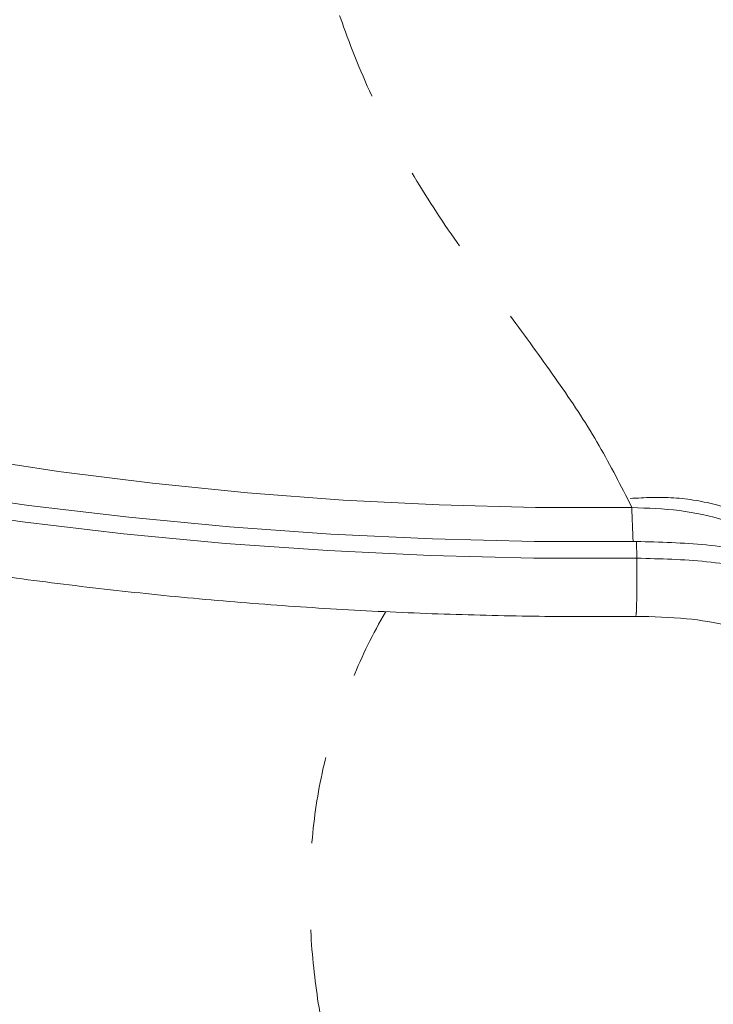
# Model space of a CAD drawing. Units: inches. Extents: x 0.3 to 21.8, y 0.2 to 16.9.
# Drawn here: x 15.6 to 16.4, y 12.1 to 13.3 of the extents above; entities that cross this region are included whole.
import ezdxf

# ---------------------------------------------------------------- set-up
doc = ezdxf.new("R2010")
doc.units = ezdxf.units.IN
doc.header["$MEASUREMENT"] = 0
doc.linetypes.add('PHANTOM', pattern=[0.5, 0.25, -0.05, 0.05, -0.05, 0.05, -0.05])

msp = doc.modelspace()

# ---------------------------------------------------------------- linework, layer by layer
at = {"color": 8, "linetype": 'PHANTOM', "lineweight": 0}
for p, q in [((16.317002, 12.705734), (16.31205, 12.716203)), ((16.322344, 12.666767), (16.322937, 12.647527))]:
    msp.add_line(p, q, dxfattribs=at)
at = {"color": 7, "linetype": 'Continuous', "lineweight": 15, "flags": 128}
for points in [[(15.549595, 12.763721), (15.656912, 12.74744), (15.765325, 12.733793), (15.874641, 12.722803), (15.984663, 12.714489), (16.095196, 12.708867), (16.206041, 12.705947), (16.317002, 12.705734)], [(16.322344, 12.666767), (16.204883, 12.666921), (16.087528, 12.669797), (15.970467, 12.675391), (15.85389, 12.683694), (15.737985, 12.694692), (15.622938, 12.708368), (15.508934, 12.7247)], [(16.322937, 12.647527), (16.204138, 12.647683), (16.085445, 12.650592), (15.967051, 12.65625), (15.849145, 12.664647), (15.731919, 12.675771), (15.615561, 12.689602), (15.500258, 12.70612)]]:
    msp.add_lwpolyline(points, dxfattribs=at)
at = {"color": 7, "linetype": 'Continuous', "lineweight": 15}
msp.add_arc((23.132496, 12.954951), 6.820049, 182.0941608, 182.4220986, dxfattribs=at)
for points, knots in [([(13.312747, 14.327328), (13.313108, 14.31262), (13.31402, 14.275493), (13.320203, 14.216074), (13.330694, 14.149196), (13.345462, 14.082642), (13.364286, 14.016483), (13.387211, 13.950794), (13.414209, 13.885655), (13.445269, 13.821152), (13.480366, 13.757374), (13.519469, 13.694416), (13.562537, 13.632378), (13.609518, 13.57136), (13.660346, 13.511466), (13.714947, 13.452797), (13.773235, 13.39545), (13.835113, 13.33952), (13.90048, 13.285096), (13.969226, 13.232262), (14.041237, 13.181096), (14.116394, 13.131669), (14.194577, 13.084048), (14.275659, 13.038297), (14.359515, 12.994472), (14.446016, 12.952627), (14.535034, 12.91281), (14.62644, 12.875066), (14.720103, 12.83944), (14.815889, 12.805969), (14.913663, 12.774692), (15.013289, 12.745643), (15.11463, 12.718855), (15.217545, 12.694356), (15.321893, 12.672174), (15.42753, 12.652334), (15.534314, 12.634858), (15.642097, 12.619765), (15.750733, 12.607072), (15.860075, 12.596794), (15.969974, 12.588943), (16.080279, 12.583522), (16.188903, 12.580612), (16.269433, 12.580139), (16.313058, 12.580516), (16.321746, 12.580591)], [0, 0, 0, 0, 0.01506845, 0.03803636, 0.0610226, 0.08405074, 0.1071421, 0.13031492, 0.15358348, 0.17695764, 0.20044263, 0.22403918, 0.24774391, 0.27154999, 0.29544796, 0.31942656, 0.34347367, 0.367577, 0.39172475, 0.41590605, 0.4401112, 0.46433184, 0.48856095, 0.51279229, 0.53702058, 0.56124264, 0.58545617, 0.60965956, 0.63385181, 0.65803235, 0.68220107, 0.70635812, 0.73050387, 0.7546389, 0.77876398, 0.80287985, 0.82698748, 0.85108783, 0.87518186, 0.89927065, 0.92335523, 0.94743671, 0.97151614, 0.99432799, 1, 1, 1, 1]), ([(16.682676, 13.234694), (16.682237, 13.250988), (16.681358, 13.283594), (16.674528, 13.334728), (16.663795, 13.386845), (16.648748, 13.439732), (16.62969, 13.492795), (16.607089, 13.545258), (16.581202, 13.596461), (16.552159, 13.646042), (16.520412, 13.693608), (16.486417, 13.738666), (16.450553, 13.780661), (16.408803, 13.823883), (16.360874, 13.866667), (16.306887, 13.907578), (16.270718, 13.928681), (16.252512, 13.939303)], [0, 0, 0, 0, 0.064001074, 0.128070863, 0.191712822, 0.25527269, 0.3190851, 0.382471931, 0.444815707, 0.506864249, 0.56918497, 0.63067438, 0.691531306, 0.752411039, 0.834307899, 0.9165957, 1, 1, 1, 1]), ([(16.150338, 13.900166), (16.170161, 13.888593), (16.209784, 13.86546), (16.268678, 13.820961), (16.32603, 13.770186), (16.38106, 13.712849), (16.432899, 13.649504), (16.476679, 13.586787), (16.512793, 13.526917), (16.541882, 13.471294), (16.567349, 13.414345), (16.588887, 13.356779), (16.605982, 13.29939), (16.618239, 13.242845), (16.626058, 13.187352), (16.627057, 13.152225), (16.627557, 13.134618)], [0, 0, 0, 0, 0.08342692, 0.1667541, 0.25022517, 0.33307504, 0.41598734, 0.49970792, 0.56194078, 0.62402852, 0.68668426, 0.74941292, 0.81169733, 0.87400113, 0.9368429, 1, 1, 1, 1]), ([(16.317002, 12.705734), (16.335357, 12.705147), (16.372052, 12.703974), (16.412907, 12.694992), (16.434627, 12.687672), (16.439711, 12.685958)], [0, 0, 0, 0, 0.43395143, 0.86750742, 1, 1, 1, 1]), ([(16.322344, 12.666767), (16.349253, 12.666098), (16.403833, 12.664743), (16.483951, 12.650214), (16.561027, 12.627284), (16.632406, 12.595309), (16.695141, 12.555333), (16.747187, 12.508265), (16.786317, 12.455122), (16.812477, 12.396609), (16.81582, 12.35446), (16.817486, 12.333456)], [0, 0, 0, 0, 0.10998308, 0.22307152, 0.33790876, 0.45335401, 0.56807063, 0.67890973, 0.78749884, 0.89410367, 1, 1, 1, 1]), ([(16.322937, 12.647527), (16.349814, 12.64686), (16.404331, 12.645509), (16.48435, 12.630935), (16.561326, 12.607964), (16.632619, 12.57596), (16.695273, 12.535964), (16.747253, 12.488892), (16.786342, 12.43577), (16.812492, 12.377307), (16.815825, 12.335193), (16.817486, 12.314211)], [0, 0, 0, 0, 0.1099316, 0.2229785, 0.33781951, 0.45327972, 0.56801802, 0.67889581, 0.78752264, 0.89413857, 1, 1, 1, 1]), ([(16.321756, 12.580592), (16.341332, 12.580175), (16.377717, 12.579401), (16.426208, 12.571291), (16.464295, 12.56161), (16.494414, 12.551385), (16.518281, 12.541368), (16.538273, 12.531352), (16.554361, 12.521807), (16.565682, 12.514143), (16.571651, 12.51062), (16.572518, 12.510583), (16.572968, 12.510564)], [0, 0, 0, 0, 0.1783072, 0.33140827, 0.45669783, 0.55337836, 0.64386968, 0.72599824, 0.8064318, 0.86645984, 0.93058832, 1, 1, 1, 1])]:
    msp.add_open_spline(points, degree=3, knots=knots, dxfattribs=at)
at = {"color": 8, "linetype": 'PHANTOM', "lineweight": 0}
for points, knots in [([(16.312054, 12.716204), (16.300038, 12.739486), (16.275699, 12.786644), (16.228201, 12.856694), (16.176866, 12.927108), (16.1224, 13.000425), (16.068081, 13.081107), (16.020914, 13.168863), (15.987036, 13.250793), (15.963469, 13.325252), (15.950477, 13.392207), (15.945524, 13.459969), (15.94984, 13.528062), (15.964911, 13.59726), (15.992614, 13.666476), (16.028772, 13.732473), (16.070734, 13.792308), (16.11134, 13.847414), (16.137464, 13.882753), (16.150337, 13.900168)], [0, 0, 0, 0, 0.06308757, 0.12778592, 0.19522391, 0.26461488, 0.33429428, 0.40505375, 0.47728925, 0.52901067, 0.58291798, 0.63833016, 0.69465576, 0.7500339, 0.80455821, 0.85836548, 0.90838507, 0.95485165, 1, 1, 1, 1]), ([(16.539979, 12.631812), (16.529273, 12.643265), (16.507085, 12.667002), (16.463368, 12.693069), (16.414319, 12.710619), (16.363185, 12.718951), (16.328773, 12.717102), (16.312052, 12.716203)], [0, 0, 0, 0, 0.19654568, 0.40732192, 0.61385291, 0.81237924, 1, 1, 1, 1]), ([(16.322937, 12.647527), (16.322906, 12.634294), (16.322844, 12.60783), (16.322406, 12.584549), (16.321949, 12.582473), (16.321735, 12.581501)], [0, 0, 0, 0, 0.3471407, 0.69428158, 1, 1, 1, 1]), ([(16.312118, 11.295493), (16.29783, 11.333903), (16.268783, 11.411985), (16.211151, 11.530207), (16.149366, 11.653337), (16.085146, 11.775021), (16.027331, 11.89297), (15.988313, 11.997501), (15.963021, 12.090583), (15.949849, 12.171232), (15.944723, 12.255943), (15.949083, 12.341927), (15.964209, 12.425604), (15.992596, 12.504665), (16.017079, 12.557453), (16.032884, 12.584454), (16.033913, 12.586211)], [0, 0, 0, 0, 0.08532452, 0.17345111, 0.26595399, 0.36078738, 0.4563061, 0.55366731, 0.61343345, 0.67568783, 0.73974532, 0.80509123, 0.86954051, 0.93315486, 0.99564923, 1, 1, 1, 1])]:
    msp.add_open_spline(points, degree=3, knots=knots, dxfattribs=at)

doc.saveas('drawing.dxf')
